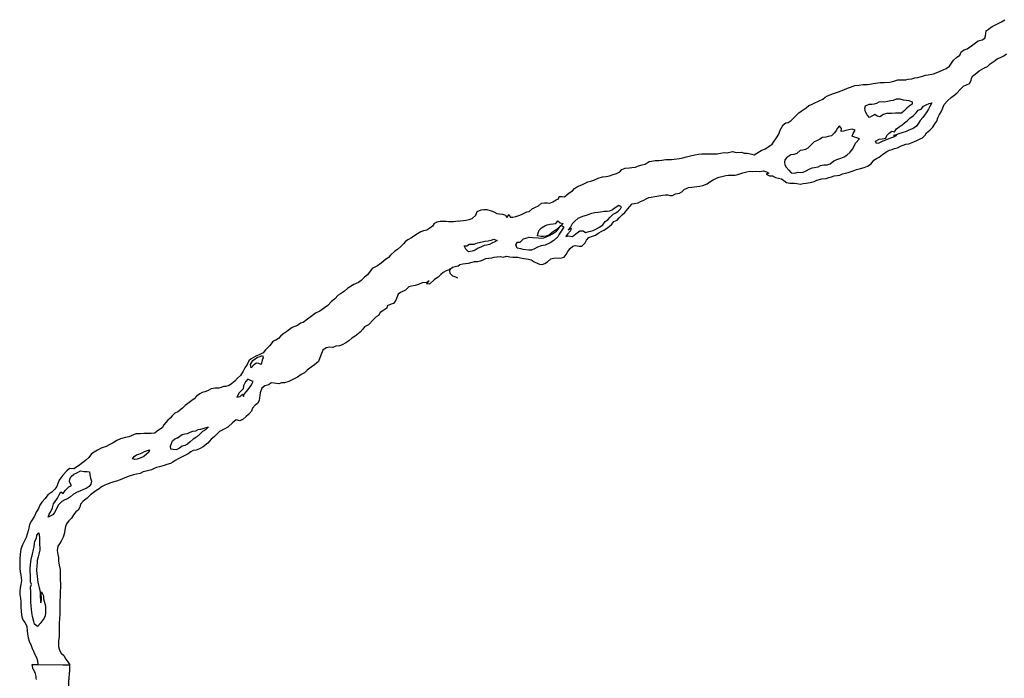
# Model space of a CAD drawing. Extents: x 674510 to 811603, y 9115190 to 9336038.
# Drawn here: x 696703 to 751483, y 9225072 to 9261700 of the extents above; entities that cross this region are included whole.
import ezdxf

# ---------------------------------------------------------------- set-up
doc = ezdxf.new("R2010")
doc.units = 0

msp = doc.modelspace()

# ---------------------------------------------------------------- linework, layer by layer
at = {"layer": '0XAM_DRE'}
for p, q in [((726814, 9250250), (726848.19, 9250280)), ((726848.19, 9250280), (726982.5, 9250162)), ((720643.63, 9247799), (720647.5, 9247870)), ((697395.38, 9225832), (697708.88, 9225831)), ((697708.88, 9225831), (699101.81, 9225824)), ((699101.81, 9225824), (699497.5, 9225823))]:
    msp.add_line(p, q, dxfattribs=at)
for points in [[(721091.94, 9250492), (721216.88, 9250520), (721386.88, 9250533), (721536.94, 9250546), (721701.81, 9250587), (721881.69, 9250652), (722073.75, 9250826), (722153.06, 9251039), (722380.38, 9251132), (722530.38, 9251145), (722700.44, 9251146), (722933.25, 9251074), (723083.5, 9251009), (723243.81, 9250919), (723396.44, 9250900), (723559.06, 9250880), (723726.75, 9250833), (723804.69, 9250706), (723939.25, 9250866), (723992.25, 9250711), (724137.25, 9250714), (724312.19, 9250757), (724519.56, 9250833), (724649.44, 9250878), (724919.13, 9251014), (725049.06, 9251040), (725216.19, 9251186), (725405.94, 9251281), (725563.25, 9251349), (725740.38, 9251493), (725902.88, 9251508), (726062.94, 9251511), (726195.5, 9251501), (726367.88, 9251567), (726545.06, 9251690), (726682.44, 9251731), (726709.5, 9251876), (726874.63, 9251864), (727009.69, 9251844), (727141.88, 9251965), (727274.06, 9252078), (727463.81, 9252181), (727568.44, 9252312), (727743.13, 9252430), (727977.94, 9252518), (728135.25, 9252599), (728312.5, 9252689), (728470, 9252715), (728647.31, 9252783), (728879.56, 9252886), (729126.94, 9252960), (729324.44, 9252973), (729519.44, 9253011), (729729.25, 9253087), (729911.63, 9253142), (730083.88, 9253238), (730201.06, 9253363), (730388.31, 9253449), (730628.38, 9253457), (730765.88, 9253483), (730955.81, 9253508), (731130.69, 9253574), (731340.63, 9253625), (731510.56, 9253663), (731722.69, 9253808), (731850.13, 9253836), (732052.63, 9253862), (732262.63, 9253878), (732422.63, 9253891), (732645.13, 9253916), (732815.19, 9253919), (732975.19, 9253932), (733115.19, 9253948), (733417.75, 9253974), (733595.19, 9254012), (733800.06, 9254065), (734027.44, 9254133), (734259.81, 9254191), (734472.31, 9254230), (734652.31, 9254243), (734872.38, 9254246), (735037.44, 9254246), (735200, 9254247), (735332.56, 9254232), (735507.63, 9254240), (735687.56, 9254283), (735897.5, 9254314), (736067.63, 9254299), (736357.5, 9254368), (736565.25, 9254313), (736857.75, 9254332), (737015.5, 9254285), (737185.56, 9254270), (737433.31, 9254228), (737558.44, 9254191), (737718.25, 9254274), (737947.88, 9254423), (738185.19, 9254511), (738384.81, 9254652), (738561.94, 9254780), (738681.5, 9254943), (738808.44, 9255136), (738930.31, 9255334), (739017.19, 9255552), (739181.31, 9255858), (739328.5, 9255971), (739466, 9255979), (739623.25, 9256087), (739747.81, 9256223), (739914.88, 9256396), (740042.06, 9256512), (740174.31, 9256605), (740458.75, 9256796), (740605.94, 9256921), (740763.25, 9256990), (740905.56, 9257065), (741392.56, 9257282), (741519.81, 9257385), (741652.13, 9257458), (741981.75, 9257601), (742251.56, 9257692), (742556.38, 9257793), (742751.13, 9257899), (742931, 9257955), (743168.31, 9258038), (743393.31, 9258066), (743633.31, 9258092), (743865.81, 9258105), (744003.38, 9258106), (744190.75, 9258161), (744450.75, 9258190), (744578.25, 9258215), (744805.88, 9258206), (745105.88, 9258232), (745338.25, 9258290), (745558.13, 9258353), (745698.19, 9258353), (746003.25, 9258362), (746140.75, 9258390), (746340.69, 9258418), (746500.63, 9258466), (746680.56, 9258494), (746930.5, 9258552), (747090.31, 9258620), (747255.31, 9258636), (747545.25, 9258692), (747885, 9258818), (748074.75, 9258911), (748249.56, 9258994), (748429.19, 9259123), (748536.25, 9259288), (748650.75, 9259444), (748820.31, 9259602), (749005, 9259733), (749104.44, 9259928), (749251.63, 9260024), (749416.56, 9260082), (749661.13, 9260243), (749870.69, 9260414), (750025.31, 9260527), (750245.25, 9260580), (750402.5, 9260676), (750442.13, 9260803), (750454.25, 9260931), (750481.31, 9261076), (750608.5, 9261174), (750800.69, 9261313), (750952.94, 9261401), (751172.69, 9261509), (751317.5, 9261580), (751504.69, 9261700)], [(721072.25, 9247994), (721192, 9248087), (721359.44, 9248125), (721499.44, 9248138), (721664.44, 9248151), (721871.81, 9248219), (722011.81, 9248245), (722189.31, 9248258), (722336.81, 9248283), (722489.19, 9248339), (722641.44, 9248422), (722796.44, 9248437), (722971.44, 9248463), (723108.88, 9248501), (723248.88, 9248514), (723453.88, 9248532), (723594, 9248502), (723793.94, 9248543), (723964.13, 9248503), (724131.75, 9248494), (724266.81, 9248489), (724416.81, 9248497), (724559.5, 9248462), (724749.69, 9248425), (724879.75, 9248401), (725007.38, 9248386), (725152.56, 9248336), (725322.94, 9248234), (725488.25, 9248160), (725616, 9248097), (725771.06, 9248083), (725913.44, 9248136), (726073.19, 9248242), (726257.75, 9248397), (726492.69, 9248451), (726652.75, 9248446), (726847.75, 9248457), (726990.19, 9248497), (727097.31, 9248633), (727204.25, 9248813), (727328.81, 9248984), (727478.44, 9249102), (727615.88, 9249137), (727831.06, 9249103), (727986.13, 9249103), (728165.63, 9249294), (728245.19, 9249432), (728374.81, 9249578), (728567.06, 9249661), (728739.44, 9249726), (728929.13, 9249855), (729058.94, 9249918), (729206.25, 9250003), (729348.5, 9250084), (729490.75, 9250192), (729640.31, 9250335), (729767.44, 9250478), (729937.25, 9250556), (730061.88, 9250687), (730226.44, 9250852), (730363.56, 9250983), (730538, 9251176), (730640.13, 9251319), (730787.25, 9251457), (730914.69, 9251485), (731114.63, 9251523), (731246.94, 9251591), (731431.81, 9251655), (731564.13, 9251733), (731701.44, 9251803), (731836.44, 9251824), (732041.31, 9251874), (732253.81, 9251900), (732476.31, 9251938), (732631.25, 9251964), (732771.31, 9251964), (732898.94, 9251927), (733024, 9251925), (733186.31, 9252013), (733408.75, 9252056), (733543.56, 9252119), (733663.19, 9252257), (733910.44, 9252368), (734090.44, 9252393), (734367.88, 9252432), (734535.38, 9252445), (734712.88, 9252470), (734950.13, 9252579), (735104.88, 9252677), (735287.06, 9252800), (735471.88, 9252878), (735611.69, 9252941), (735846.63, 9252997), (735984.06, 9253035), (736129, 9253060), (736309.06, 9253056), (736509.13, 9253057), (736659.06, 9253097), (736931.38, 9253190), (737166.31, 9253246), (737333.75, 9253274), (737461.31, 9253260), (737631.38, 9253268), (737856.44, 9253263), (738083.94, 9253302), (738251.69, 9253244), (738379.44, 9253167), (738232.06, 9253117), (738414.94, 9253022), (738580, 9253010), (738755.38, 9252918), (739078.19, 9252851), (739211, 9252759), (739361.44, 9252644), (739544.06, 9252615), (739806.69, 9252606), (739946.75, 9252596), (740151.94, 9252557), (740286.94, 9252585), (740459.38, 9252610), (740674.38, 9252648), (740911.75, 9252699), (741051.63, 9252767), (741336.44, 9252848), (741578.94, 9252876), (741728.88, 9252917), (741861.31, 9252955), (742023.69, 9253010), (742178.69, 9253036), (742331.13, 9253061), (742486, 9253119), (742640.94, 9253162), (742790.81, 9253203), (743070.69, 9253286), (743250.5, 9253364), (743477.88, 9253420), (743682.75, 9253483), (743880.13, 9253552), (744067.25, 9253682), (744231.69, 9253881), (744376.44, 9253974), (744513.81, 9254047), (744703.38, 9254195), (744945.44, 9254366), (745102.75, 9254449), (745242.69, 9254474), (745377.56, 9254530), (745545, 9254578), (745709.75, 9254658), (745849.63, 9254716), (746002, 9254777), (746169.5, 9254803), (746354.38, 9254863), (746484.19, 9254921), (746624.06, 9254977), (746801.31, 9255075), (746933.75, 9255128), (747070.81, 9255276), (747160.44, 9255406), (747332.5, 9255562), (747499.56, 9255718), (747621.5, 9255906), (747731.13, 9256051), (747780.5, 9256249), (747879.94, 9256435), (747977, 9256585), (748056.38, 9256796), (748143.31, 9256981), (748327.75, 9257187), (748529.75, 9257373), (748679.44, 9257484), (748836.63, 9257609), (749033.5, 9257815), (749220.5, 9257996), (749387.81, 9258069), (749540.13, 9258157), (749632.13, 9258318), (749659.25, 9258450), (749726.38, 9258578), (749868.56, 9258679), (750090.63, 9258857), (750342.75, 9259006), (750542.5, 9259101), (750689.63, 9259237), (750926.69, 9259400), (751086.38, 9259516), (751311.13, 9259622), (751456, 9259685), (751608.19, 9259798)], [(746362.25, 9257129), (746352.63, 9257004), (746197.94, 9256888), (746063.25, 9256772), (745891.19, 9256619), (745754, 9256509), (745581.5, 9256493), (745423.94, 9256493), (745213.88, 9256487), (745078.81, 9256482), (744923.81, 9256481), (744753.94, 9256428), (744564.25, 9256292), (744414.06, 9256332), (744278.75, 9256424), (744121.44, 9256341), (743989.13, 9256268), (743848.69, 9256400), (743768.06, 9256580), (743719.94, 9256780), (743757.06, 9256913), (743964.31, 9256999), (744111.88, 9256999), (744249.38, 9257015), (744391.81, 9257055), (744526.63, 9257136), (744681.63, 9257149), (744809.19, 9257134), (744991.63, 9257172), (745161.63, 9257198), (745324.13, 9257223), (745493.94, 9257294), (745673.94, 9257304), (745859.25, 9257242), (746034.38, 9257223), (746179.44, 9257203), (746362.25, 9257129)], [(747450.25, 9257082), (747345.88, 9256879), (747266.31, 9256728), (747164.25, 9256573), (747034.75, 9256397), (746952.69, 9256252), (746805.63, 9256099), (746701.13, 9255938), (746594.06, 9255783), (746414.38, 9255654), (746269.56, 9255586), (746142.19, 9255533), (745977.38, 9255463), (745844.94, 9255422), (745620.06, 9255354), (745460.19, 9255296), (745312.75, 9255261), (745490.31, 9255259), (745325.56, 9255158), (745145.63, 9255120), (744960.81, 9255037), (744818.44, 9254984), (744686.13, 9254923), (744508.81, 9254840), (744378.81, 9254820), (744315.88, 9254947), (744523.13, 9255055), (744693.13, 9255071), (744883.06, 9255112), (744955.19, 9255252), (745072.25, 9255393), (745222, 9255503), (745364.63, 9255461), (745479.19, 9255629), (745631.38, 9255742), (745803.56, 9255853), (745938.31, 9255956), (746072.94, 9256079), (746235.06, 9256227), (746419.75, 9256348), (746581.69, 9256529), (746681.31, 9256664), (746863.69, 9256727), (746993.19, 9256893), (747135.56, 9256961), (747292.88, 9257039), (747450.25, 9257082)], [(743427.69, 9255070), (743279.94, 9255137), (743149.75, 9255174), (743012.06, 9255226), (743076.63, 9255377), (743188.56, 9255560), (743025.88, 9255612), (742840.88, 9255581), (742668.5, 9255536), (742536.06, 9255500), (742401.06, 9255480), (742430.56, 9255650), (742320.06, 9255797), (742202.94, 9255667), (742123.31, 9255532), (742028.69, 9255401), (741861.63, 9255245), (741691.69, 9255210), (741561.75, 9255162), (741361.75, 9255149), (741219.5, 9255061), (741092.19, 9254990), (740909.81, 9254915), (740775.25, 9254774), (740553.38, 9254553), (740421.06, 9254478), (740278.56, 9254450), (740116.06, 9254429), (739941.5, 9254266), (739779.19, 9254200), (739609.19, 9254180), (739389.56, 9254034), (739264.94, 9253908), (739260.38, 9253768), (739280.81, 9253631), (739343.75, 9253493), (739499.31, 9253341), (739629.81, 9253178), (739822.44, 9253174), (739997.38, 9253215), (740144.94, 9253195), (740297.44, 9253223), (740457.25, 9253294), (740622, 9253387), (740789.38, 9253460), (740916.81, 9253485), (741119.25, 9253523), (741259.06, 9253599), (741434, 9253637), (741619.06, 9253632), (741801.44, 9253693), (741993.5, 9253856), (742158.31, 9253934), (742395.69, 9254005), (742573.06, 9254076), (742717.81, 9254169), (742909.88, 9254327), (743039.31, 9254505), (743131.38, 9254658), (743198.38, 9254829), (743427.69, 9255070)], [(730182.5, 9251295), (730037.25, 9251360), (729825.06, 9251232), (729690.38, 9251126), (729518.06, 9251046), (729390.56, 9251040), (729218, 9251040), (729015.56, 9251004), (728885.56, 9250976), (728703.06, 9250956), (728520.63, 9250915), (728218.38, 9250809), (728013.44, 9250761), (727756.19, 9250652), (727586.63, 9250499), (727434.56, 9250346), (727340.06, 9250168), (727218, 9250012), (727380.25, 9250115), (727340.75, 9249960), (727181.25, 9249779), (727091.63, 9249644), (727246.63, 9249672), (727466.75, 9249643), (727636.38, 9249796), (727873.44, 9249959), (728043.44, 9249962), (728183.81, 9249868), (728388.69, 9249928), (728613.63, 9249979), (728800.88, 9250075), (728958.19, 9250155), (729137.81, 9250298), (729279.75, 9250482), (729417, 9250575), (729556.63, 9250715), (729721.19, 9250876), (729875.94, 9250962), (730008.19, 9251050), (730137.88, 9251185), (730182.5, 9251295)], [(721091.94, 9250492), (720831.94, 9250459), (720699.38, 9250459), (720564.38, 9250458), (720426.75, 9250470), (720234.19, 9250470), (720099.19, 9250469), (719904.19, 9250444), (719769.38, 9250368), (719664.81, 9250220), (719515.06, 9250112), (719345.44, 9249987), (719170.44, 9249953), (719013.06, 9249900), (718833.38, 9249795), (718683.63, 9249697), (718503.94, 9249571), (718294.19, 9249460), (718159.5, 9249360), (718052.38, 9249227), (717910.25, 9249081), (717715.69, 9248925), (717568.44, 9248820), (717341.56, 9248601), (717221.94, 9248473), (717044.75, 9248352), (716812.75, 9248169), (716605.69, 9248018), (716318.56, 9247862), (716057.06, 9247506), (715882.38, 9247388), (715697.88, 9247202), (715550.69, 9247089), (715286, 9246965), (714956.5, 9246764), (714769.44, 9246603), (714547.31, 9246460), (714412.5, 9246389), (714238.13, 9246169), (714028.56, 9246005), (713846.63, 9245805), (713659.5, 9245669), (713532.25, 9245583), (713400, 9245490), (713165.25, 9245382), (712923.25, 9245191), (712723.63, 9245045), (712481.63, 9244859), (712319.19, 9244826), (712164.56, 9244696), (711857.31, 9244577), (711722.63, 9244474), (711560.38, 9244366), (711395.69, 9244250), (711238.56, 9244122), (711101.5, 9243961), (710959.19, 9243878), (710809.31, 9243820), (710625, 9243589), (710490.38, 9243459), (710370.75, 9243331), (710253.69, 9243175), (710063.88, 9243080), (709846.63, 9242981), (709587, 9242840), (709457.31, 9242725), (709352.88, 9242527), (709223.44, 9242336), (709144, 9242161), (708984.69, 9241912), (708822.56, 9241772), (708665.56, 9241598), (708493.5, 9241440), (708358.75, 9241357), (708176.31, 9241307), (708043.81, 9241296), (707906.44, 9241246), (707776.5, 9241205), (707578.94, 9241200), (707351.44, 9241174), (707154.25, 9241061), (706994.38, 9241003), (706851.94, 9240965), (706724.63, 9240894), (706539.94, 9240761), (706407.88, 9240620), (706278.13, 9240530), (706135.94, 9240404), (705916.38, 9240236), (705761.81, 9240088), (705504.81, 9239897), (705335, 9239814), (705187.88, 9239678), (705083.31, 9239535), (704938.56, 9239434), (704721.88, 9239166), (704632.31, 9239008), (704375.25, 9238839), (704218.13, 9238701), (704013.13, 9238683), (703813, 9238695), (703612.94, 9238689), (703407.94, 9238674), (703160.38, 9238663), (703025.5, 9238613), (702778.25, 9238507), (702583.31, 9238466), (702318.5, 9238383), (702113.69, 9238292), (701896.5, 9238169), (701684.31, 9238055), (701504.5, 9237967), (701242.25, 9237869), (701037.5, 9237758), (700837.81, 9237647), (700700.5, 9237559), (700543.63, 9237344), (700361.56, 9237190), (700221.88, 9237070), (700054.75, 9236939), (699857.56, 9236808), (699715.25, 9236728), (699475.19, 9236732), (699318, 9236614), (699103.69, 9236368), (698989.13, 9236225), (698894.5, 9236084), (698820.06, 9235909), (698765.56, 9235734), (698663.5, 9235588), (698488.94, 9235422), (698274.31, 9235282), (698117.44, 9235063), (697940.5, 9234877), (697818.44, 9234709), (697749, 9234521), (697624.69, 9234306), (697525.31, 9234090), (697351.06, 9233832), (697256.63, 9233631), (697202.31, 9233418), (697165.25, 9233278), (697110.81, 9233083), (697066.38, 9232902), (696976.88, 9232724), (696862.56, 9232491), (696773.31, 9232245), (696731.69, 9231970), (696702.56, 9231692), (696703.31, 9231454), (696704.06, 9231206), (696729.75, 9230986), (696770.31, 9230816), (696796.25, 9230518), (696766.94, 9230290), (696722.56, 9230097), (696718.13, 9229917), (696718.69, 9229729), (696746.88, 9229517), (696772.44, 9229329), (696773.25, 9229074), (696786.69, 9228778), (696812.56, 9228495), (696870.69, 9228320), (696988.63, 9228178), (697101.81, 9227973), (697127.63, 9227720), (697140.69, 9227545), (697173.88, 9227332), (697232, 9227130), (697335.25, 9226905), (697405.81, 9226737), (697476.31, 9226582), (697529.31, 9226435), (697639.94, 9226235), (697693.06, 9226052), (697708.88, 9225831)], [(726982.5, 9250162), (726857.94, 9249999), (726723.63, 9249771), (726634.06, 9249628), (726414.63, 9249422), (726209.94, 9249283), (725930.25, 9249170), (725722.81, 9249124), (725505.5, 9249043), (725338.19, 9248965), (725183.38, 9248890), (725030.81, 9248892), (724723.13, 9248918), (724580.44, 9248958), (724380.25, 9248985), (724309.63, 9249183), (724401.75, 9249321), (724554.25, 9249336), (724738.75, 9249504), (724911.19, 9249560), (725043.56, 9249605), (725236.19, 9249593), (725548.88, 9249569), (725718.94, 9249555), (725863.94, 9249568), (725998.81, 9249621), (726208.63, 9249711), (726340.94, 9249784), (726563.06, 9249933), (726715, 9250119), (726814, 9250250)], [(725508.5, 9249672), (725555.5, 9249845), (725600, 9249998), (725727.19, 9250123), (725921.88, 9250231), (726056.75, 9250292), (726214.19, 9250330), (726379.19, 9250345), (726531.69, 9250358), (726643.75, 9250511), (726776.63, 9250402), (726939.31, 9250360), (726848.19, 9250280)], [(726814, 9250250), (726729.88, 9250176), (726545.31, 9250010), (726333.19, 9249865), (726178.56, 9249734), (725993.69, 9249668), (725853.69, 9249648), (725721.19, 9249637), (725508.5, 9249672)], [(723263.5, 9249427), (723128.69, 9249347), (722968.88, 9249274), (722836.56, 9249196), (722689.13, 9249165), (722536.63, 9249150), (722359.38, 9249049), (722217, 9248996), (722037.31, 9248875), (721874.88, 9248835), (721667.44, 9248789), (721521.94, 9248944), (721428.88, 9249116), (721571.38, 9249119), (721723.63, 9249225), (721848.69, 9249220), (721991.25, 9249211), (722173.56, 9249289), (722426, 9249342), (722583.38, 9249388), (722770.94, 9249401), (722928.31, 9249444), (723083.25, 9249494), (723263.5, 9249427)], [(721072.25, 9247994), (720782.38, 9247918), (720655.19, 9247802), (720643.63, 9247799)], [(720643.63, 9247799), (720422.81, 9247739), (720260.56, 9247644), (720125.94, 9247523), (719981.31, 9247380), (719781.69, 9247244), (719504.88, 9246995), (719337.25, 9247007), (719491.81, 9247173), (719327.06, 9247060), (719126.94, 9247082), (718894.69, 9246979), (718707.31, 9246920), (718499.88, 9246880), (718352.44, 9246847), (718172.94, 9246653), (717893.25, 9246525), (717761, 9246429), (717627, 9246096), (717507.56, 9245916), (717365.13, 9245878), (717142.88, 9245782), (717125.75, 9245649), (716908.63, 9245506), (716766.38, 9245415), (716674.38, 9245242), (716529.56, 9245169), (716395, 9245018), (716115.81, 9244730), (715886.06, 9244616), (715791.44, 9244483), (715636.94, 9244318), (715365, 9244109), (715182.81, 9243986), (715015.69, 9243848), (714838.5, 9243725), (714643.75, 9243619), (714498.88, 9243561), (714286.38, 9243540), (714119.06, 9243475), (713943.94, 9243494), (713751.5, 9243446), (713569.31, 9243325), (713455.19, 9243045), (713318.75, 9242694), (713101.75, 9242505), (712917.13, 9242370), (712690.06, 9242201), (712550.44, 9242056), (712360.69, 9241962), (712161.06, 9241819), (711968.75, 9241736), (711679.13, 9241585), (711441.81, 9241509), (711271.75, 9241509), (711116.88, 9241455), (710869.13, 9241492), (710694.06, 9241504), (710559.31, 9241401), (710334.5, 9241333), (710174.81, 9241202), (710090.56, 9240957), (710066, 9240814), (710024.44, 9240521), (709924.88, 9240355), (709797.63, 9240267), (709663.13, 9240104), (709598.63, 9239924), (709441.63, 9239751), (709301.94, 9239640), (709134.88, 9239484), (708947.56, 9239396), (708752.31, 9239448), (708550.31, 9239272), (708286, 9239031), (708076.25, 9238926), (707816.5, 9238807), (707674.44, 9238654), (707522.38, 9238496), (707357.75, 9238373), (707168.38, 9238144), (706903.88, 9237953), (706714.19, 9237842), (706519.38, 9237764), (706359.38, 9237736), (706217.06, 9237661), (706079.81, 9237563), (705932.5, 9237485), (705732.75, 9237391), (705548, 9237293), (705360.81, 9237180), (705228.5, 9237092), (705086.19, 9237024), (704893.81, 9236963), (704731.44, 9236913), (704484.06, 9236842), (704321.63, 9236794), (704184.25, 9236746), (704031.94, 9236665), (703822.06, 9236605), (703572.13, 9236564), (703407.38, 9236471), (703209.94, 9236425), (703037.5, 9236387), (702785.13, 9236309), (702557.88, 9236215), (702300.56, 9236117), (702095.75, 9236039), (701948.38, 9235991), (701780.94, 9235943), (701626.06, 9235885), (701438.75, 9235809), (701256.5, 9235718), (701121.75, 9235605), (700942.06, 9235492), (700782.38, 9235379), (700637.69, 9235268), (700453.19, 9235085), (700238.56, 9234932), (700091.63, 9234754), (700044.56, 9234591), (699950.06, 9234430), (699822.81, 9234332), (699688.31, 9234164), (699578.88, 9233971), (699444.25, 9233828), (699304.75, 9233655), (699257.69, 9233514), (699218.25, 9233329), (699193.81, 9233154), (699117, 9232921), (699007.63, 9232705), (698918.13, 9232552), (698833.5, 9232412), (698789.19, 9232186), (698829.94, 9231954), (698855.44, 9231796), (698856.13, 9231581), (698894.31, 9231370), (698945.13, 9231115), (698958.31, 9230898), (698948.81, 9230737), (698949.44, 9230540), (698975.06, 9230329), (698970.75, 9230117), (698961.44, 9229896), (698962.25, 9229643), (698938.13, 9229348), (698933.88, 9229118), (698934.63, 9228875), (698935.5, 9228604), (698916.06, 9228409), (698907, 9228124), (698897.69, 9227896), (698898.63, 9227598), (698894.25, 9227405), (698870, 9227147), (698865.44, 9227014), (698866, 9226839), (698911.69, 9226629), (699014.69, 9226472), (699167.63, 9226342), (699270.81, 9226137), (699383.81, 9225992), (699497.5, 9225823)], [(721074.31, 9247332), (720959.13, 9247390), (720801.38, 9247445), (720660.94, 9247580), (720640.38, 9247740), (720643.63, 9247799)], [(710143.19, 9242517), (710015.44, 9242581), (709872.88, 9242593), (709720.56, 9242505), (709581.06, 9242332), (709542.94, 9242527), (709669.81, 9242753), (709926.81, 9242934), (710084.25, 9242977), (710219.13, 9243027), (710257.06, 9242900), (710197.44, 9242772), (710143.19, 9242517)], [(709691, 9241574), (709550.75, 9241634), (709398, 9241706), (709273.38, 9241568), (709154.06, 9241340), (709139.63, 9241162), (708920.19, 9240946), (708790.88, 9240710), (708963.31, 9240748), (709093, 9240871), (709145.94, 9240736), (709195.5, 9240874), (709317.56, 9241025), (709474.56, 9241213), (709561.69, 9241338), (709628.81, 9241469), (709691, 9241574)], [(707203.06, 9239051), (707031, 9238890), (706876.25, 9238799), (706721.63, 9238656), (706542.13, 9238480), (706357.38, 9238372), (706192.81, 9238226), (706035.69, 9238088), (705883.38, 9238015), (705745.88, 9237985), (705601.19, 9237877), (705406.44, 9237781), (705248.81, 9237793), (705106.19, 9237820), (705090.69, 9237985), (705142.75, 9238133), (705197.31, 9238274), (705332, 9238392), (705489.31, 9238455), (705733.88, 9238628), (705886.31, 9238666), (706036.31, 9238692), (706191.06, 9238770), (706338.44, 9238825), (706506, 9238838), (706633.31, 9238901), (706773.31, 9238927), (706968.19, 9238977), (707203.06, 9239051)], [(703930.94, 9237784), (703881.31, 9237656), (703754.13, 9237536), (703609.5, 9237408), (703407.19, 9237319), (703242.31, 9237261), (703102.31, 9237236), (702977.19, 9237273), (703066.81, 9237399), (703209.06, 9237492), (703339, 9237530), (703508.81, 9237610), (703651.13, 9237681), (703930.94, 9237784)], [(698290.75, 9234032), (698342.75, 9234198), (698427.31, 9234346), (698529.19, 9234554), (698588.56, 9234769), (698668.13, 9234900), (698807.63, 9235088), (698904.56, 9235281), (698986.56, 9235446), (699116.94, 9235344), (699238.94, 9235515), (699445.81, 9235726), (699578.13, 9235804), (699475, 9235994), (699487, 9236164), (699571.63, 9236289), (699718.75, 9236425), (699886.06, 9236495), (700088.31, 9236606), (700298.44, 9236574), (700458.56, 9236565), (700586.13, 9236558), (700599.13, 9236392), (700642.25, 9236207), (700697.81, 9236032), (700665.81, 9235869), (700563.69, 9235739), (700409, 9235623), (700261.56, 9235578), (700094.31, 9235490), (699872, 9235401), (699697.19, 9235321), (699537.63, 9235160), (699355.38, 9235054), (699220.56, 9234989), (699038.25, 9234901), (698848.88, 9234692), (698764.31, 9234542), (698640.06, 9234286), (698555.44, 9234161), (698290.75, 9234032)], [(697758.31, 9233157), (697783.75, 9233027), (697796.63, 9232902), (697805, 9232624), (697805.44, 9232491), (697818.38, 9232349), (697826.25, 9232216), (697764.5, 9231985), (697725, 9231823), (697683.06, 9231627), (697673.5, 9231500), (697648.94, 9231349), (697639.75, 9231091), (697647.88, 9230884), (697673.31, 9230756), (697686.44, 9230561), (697711.81, 9230428), (697752.38, 9230253), (697777.88, 9230098), (697815.81, 9229973), (697838.75, 9229843), (697846.88, 9229643), (697860.13, 9229405), (697885.56, 9229267), (697922.56, 9229430), (697922.13, 9229570), (697906.56, 9229733), (697918.63, 9229881), (698026.88, 9229653), (698027.38, 9229490), (698067.81, 9229360), (698110.94, 9229173), (698136.38, 9229038), (698136.94, 9228857), (698137.38, 9228705), (698112.88, 9228554), (698058.25, 9228421), (697956.19, 9228266), (697834.13, 9228118), (697692.06, 9227955), (697531.63, 9228092), (697488.69, 9228227), (697407.75, 9228507), (697369.56, 9228732), (697345.88, 9229095), (697330.13, 9229333), (697319.06, 9229674), (697318.44, 9229869), (697312.56, 9230149), (697354.63, 9230292), (697311.69, 9230437), (697305.94, 9230680), (697305.5, 9230810), (697282.38, 9231005), (697294.38, 9231165), (697306.19, 9231393), (697345.31, 9231671), (697369.81, 9231842), (697424.38, 9231984), (697478.63, 9232230), (697503.13, 9232388), (697522.63, 9232553), (697552.19, 9232691), (697631.69, 9232869), (697658.63, 9233034), (697758.31, 9233157)], [(697637.38, 9225009), (697625, 9225084), (697612.69, 9225178), (697594.06, 9225253), (697581.69, 9225316), (697563.13, 9225397), (697525.75, 9225447), (697513.38, 9225497), (697488.5, 9225547), (697432.5, 9225603), (697432.56, 9225653), (697395.38, 9225832)], [(699477.13, 9224322), (699440.63, 9224530), (699440.56, 9224580), (699434.19, 9224649), (699434.13, 9224705), (699434, 9224780), (699433.88, 9224862), (699433.81, 9224912), (699440, 9224968), (699446.13, 9225025), (699446.06, 9225093), (699458.44, 9225169), (699464.56, 9225244), (699470.75, 9225300), (699470.69, 9225350), (699476.88, 9225400), (699489.31, 9225451), (699489.19, 9225501), (699489.13, 9225551), (699489, 9225632), (699497.5, 9225823)]]:
    msp.add_lwpolyline(points, dxfattribs=at)

doc.saveas('drawing.dxf')
